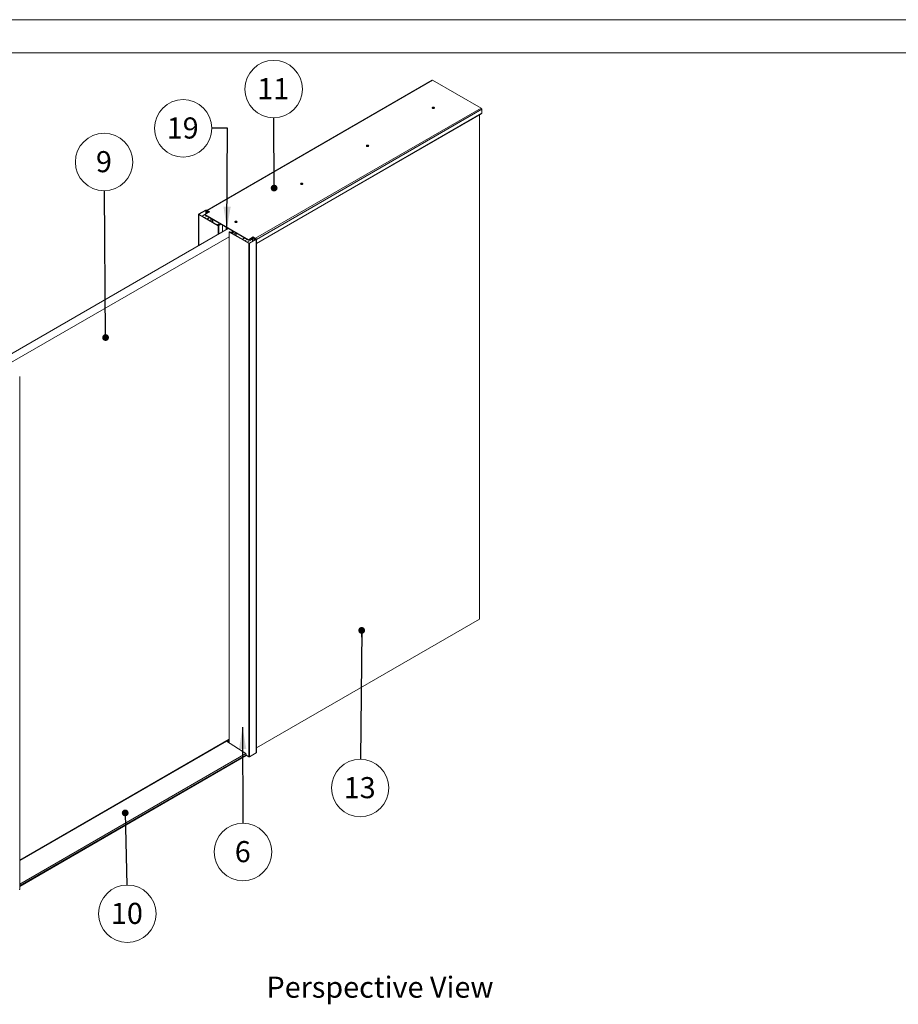
# Paper-space layout 'Floorfix kast Sheet 2' of a CAD drawing. Units: millimetres. Extents: x 0 to 420, y 0 to 297.
# Drawn here: x 78 to 210, y 149 to 297 of the extents above; entities that cross this region are included whole.
import ezdxf

# ---------------------------------------------------------------- set-up
doc = ezdxf.new("R2010")
doc.units = ezdxf.units.MM
doc.linetypes.add('SLD-Solid', pattern=[0])
doc.styles.add('SLDTEXTSTYLE0', font='TXT', dxfattribs={"width": 0.7})
doc.dimstyles.new('SLDDIMSTYLE4', dxfattribs={"dimtxt": 0.18, "dimasz": 1.016, "dimexe": 0, "dimexo": 0.0625, "dimgap": 0, "dimtad": 0, "dimtih": 1, "dimtoh": 1, "dimdec": 0, "dimrnd": 1e-09, "dimzin": 0, "dimdsep": 46, "dimtxsty": 'Standard', "dimblk1": 'DOT', "dimblk2": 'DOT', "dimsah": 1, "dimcen": 0.09, "dimadec": 0, "dimazin": 0, "dimtfac": 1.016, "dimtdec": 0, "dimtofl": 0, "dimtmove": 0, "dimatfit": 3, "dimldrblk": 'DOT', "dimfxl": 1, "dimfrac": 2, "dimtolj": 1, "dimtzin": 0, "dimarcsym": 0})
doc.dimstyles.new('SLDDIMSTYLE5', dxfattribs={"dimtxt": 0.18, "dimasz": 3.302, "dimexe": 0, "dimexo": 0.0625, "dimgap": 0, "dimtad": 0, "dimtih": 1, "dimtoh": 1, "dimdec": 0, "dimrnd": 1e-09, "dimzin": 0, "dimdsep": 46, "dimtxsty": 'Standard', "dimsah": 1, "dimcen": 0.09, "dimadec": 0, "dimazin": 0, "dimtfac": 3.302, "dimtdec": 0, "dimtofl": 0, "dimtmove": 0, "dimatfit": 3, "dimfxl": 1, "dimfrac": 2, "dimtolj": 1, "dimtzin": 0, "dimarcsym": 0})

# ---------------------------------------------------------------- blocks, each defined once
blk = doc.blocks.new('Perspective View')
at = {"color": 174, "linetype": 'Continuous', "lineweight": 0, "true_color": 0x0000a0, "insert": (0, 7.46), "char_height": 6.35, "attachment_point": 1, "style": 'SLDTEXTSTYLE0'}
blk.add_mtext('Perspective View', dxfattribs=at)
blk = doc.blocks.new('SW_NOTE_61')
at = {"color": 0, "linetype": 'SLD-Solid', "lineweight": 0}
blk.add_circle((-0.02, 4.32), 4.32, dxfattribs=at)
at = {"color": 0, "linetype": 'Continuous', "lineweight": 0, "insert": (-0.08, 5.96), "char_height": 3.175, "attachment_point": 2, "style": 'SLDTEXTSTYLE0'}
blk.add_mtext('11', dxfattribs=at)
blk = doc.blocks.new('_Dot')
at = {"color": 0, "linetype": 'ByBlock', "lineweight": -2}
blk.add_line((-0.5, 0), (-1, 0), dxfattribs=at)
at = {"color": 0, "linetype": 'ByBlock', "const_width": 0.5}
blk.add_lwpolyline([(-0.25, 0, 1), (0.25, 0, 1)], format="xyb", close=True, dxfattribs=at)
blk = doc.blocks.new('SW_NOTE_64')
at = {"color": 0, "linetype": 'SLD-Solid', "lineweight": 0}
blk.add_circle((-0.04, 4.32), 4.32, dxfattribs=at)
at = {"color": 0, "linetype": 'Continuous', "lineweight": 0, "insert": (-0.07, 5.96), "char_height": 3.17, "attachment_point": 2, "style": 'SLDTEXTSTYLE0'}
blk.add_mtext('9', dxfattribs=at)
blk = doc.blocks.new('SW_NOTE_65')
at = {"color": 0, "linetype": 'SLD-Solid', "lineweight": 0}
blk.add_circle((0.09, -4.32), 4.32, dxfattribs=at)
at = {"color": 0, "linetype": 'Continuous', "lineweight": 0, "insert": (0.03, -2.68), "char_height": 3.175, "attachment_point": 2, "style": 'SLDTEXTSTYLE0'}
blk.add_mtext('10', dxfattribs=at)
blk = doc.blocks.new('SW_NOTE_66')
at = {"color": 0, "linetype": 'SLD-Solid', "lineweight": 0}
blk.add_circle((-0.04, -4.32), 4.32, dxfattribs=at)
at = {"color": 0, "linetype": 'Continuous', "lineweight": 0, "insert": (-0.11, -2.68), "char_height": 3.175, "attachment_point": 2, "style": 'SLDTEXTSTYLE0'}
blk.add_mtext('13', dxfattribs=at)
blk = doc.blocks.new('SW_NOTE_68')
at = {"color": 0, "linetype": 'SLD-Solid', "lineweight": 0}
blk.add_circle((0.01, -4.32), 4.32, dxfattribs=at)
at = {"color": 0, "linetype": 'Continuous', "lineweight": 0, "insert": (-0.02, -2.68), "char_height": 3.17, "attachment_point": 2, "style": 'SLDTEXTSTYLE0'}
blk.add_mtext('6', dxfattribs=at)
blk = doc.blocks.new('SW_NOTE_70')
at = {"color": 0, "linetype": 'SLD-Solid', "lineweight": 0}
blk.add_circle((-4.32, 0), 4.32, dxfattribs=at)
at = {"color": 0, "linetype": 'Continuous', "lineweight": 0, "insert": (-4.39, 1.64), "char_height": 3.175, "attachment_point": 2, "style": 'SLDTEXTSTYLE0'}
blk.add_mtext('19', dxfattribs=at)

psp = doc.layouts.new('Floorfix  kast Sheet 2')

# ---------------------------------------------------------------- linework, layer by layer
at = {"color": 7, "linetype": 'SLD-Solid', "lineweight": 18}
for p, q in [((420, 297), (-0.01, 297)), ((413.5, 292), (6.09, 292)), ((139.88, 287.88), (105.96, 268.3)), ((139.94, 287.88), (106.03, 268.3)), ((147.22, 283.67), (139.94, 287.88)), ((113.31, 264.1), (147.22, 283.67)), ((147.32, 282.91), (147.32, 283.51)), ((113.42, 263.3), (147.29, 282.85)), ((146.98, 206.78), (146.98, 282.67)), ((130.1, 277.92), (130.16, 277.96)), ((130.18, 277.92), (130.22, 277.94)), ((120.2, 272.21), (120.26, 272.24)), ((120.28, 272.21), (120.32, 272.23)), ((104.76, 267.76), (105.75, 268.33)), ((104.81, 267.73), (105.8, 268.3)), ((105.8, 268.3), (105.75, 268.33)), ((105.85, 268.3), (105.89, 268.33)), ((105.85, 268.3), (106.13, 268.14)), ((105.89, 268.33), (106.18, 268.16)), ((106.39, 268.09), (106.03, 268.3)), ((106.13, 268.14), (106.18, 268.16)), ((106.18, 268.16), (106.35, 268.07)), ((104.73, 267.72), (104.73, 263)), ((104.81, 267.73), (104.76, 267.76)), ((104.81, 267.7), (104.76, 267.67)), ((104.76, 267.67), (107.69, 265.99)), ((104.81, 267.7), (107.73, 266.01)), ((106.33, 268.07), (105.26, 267.45)), ((105.61, 267.25), (105.26, 267.45)), ((105.26, 267.45), (105.26, 267.44)), ((105.95, 267.45), (105.61, 267.25)), ((105.61, 267.25), (105.61, 267.23)), ((105.96, 267.05), (105.61, 267.25)), ((105.65, 267.67), (106.39, 268.09)), ((105.65, 267.67), (112.22, 263.88)), ((105.65, 267.62), (105.65, 267.67)), ((105.65, 267.62), (112.22, 263.83)), ((106.3, 267.24), (105.96, 267.05)), ((105.96, 267.05), (105.96, 267.03)), ((106.13, 268.11), (105.98, 268.02)), ((106.02, 267.99), (105.98, 268.02)), ((105.98, 268.02), (105.98, 267.87)), ((106.18, 268.08), (106.02, 267.99)), ((106.02, 267.99), (106.02, 267.89)), ((106.3, 267.24), (106.11, 267.13)), ((106.11, 266.95), (106.11, 267.13)), ((106.15, 267.1), (106.11, 267.13)), ((106.13, 268.11), (106.18, 268.08)), ((106.35, 267.22), (106.15, 267.1)), ((106.15, 267.1), (106.15, 266.92)), ((106.21, 268), (106.21, 268.12)), ((106.81, 266.95), (106.81, 266.54)), ((109.19, 265.58), (73.81, 245.15)), ((107.58, 266.12), (107.58, 266.1)), ((107.72, 266.23), (107.61, 266.17)), ((107.65, 266.14), (107.61, 266.17)), ((107.65, 266.11), (107.61, 266.08)), ((107.73, 266.01), (107.61, 266.08)), ((107.76, 266.2), (107.65, 266.14)), ((107.78, 266.04), (107.65, 266.11)), ((107.73, 266.01), (107.69, 265.99)), ((107.72, 266.23), (107.76, 266.2)), ((107.73, 266.01), (107.78, 266.04)), ((107.76, 266.09), (108.03, 266.25)), ((107.76, 266.04), (108.07, 266.22)), ((107.76, 266.2), (107.76, 266.04)), ((107.79, 264.77), (107.79, 266.01)), ((108.33, 265.08), (108.33, 266.07)), ((108.88, 265.76), (108.88, 265.4)), ((108.99, 265.69), (108.99, 265.46)), ((109.31, 264.34), (75.36, 244.74)), ((109.31, 265.06), (109.31, 188.18)), ((109.37, 265.06), (109.33, 265.04)), ((112.26, 263.35), (109.33, 265.04)), ((112.3, 263.37), (109.37, 265.06)), ((109.38, 265.06), (109.42, 265.09)), ((109.38, 265.06), (109.5, 264.99)), ((109.42, 265.09), (109.55, 265.01)), ((109.55, 265.01), (109.5, 264.99)), ((109.71, 265.08), (109.6, 265.01)), ((109.6, 265.01), (109.64, 264.99)), ((109.75, 265.05), (109.64, 264.99)), ((109.75, 265.05), (109.71, 265.08)), ((109.75, 264.94), (110.02, 265.09)), ((109.75, 264.89), (110.07, 265.07)), ((109.75, 265.05), (109.75, 264.89)), ((110.29, 264.94), (109.95, 264.74)), ((109.95, 264.74), (110, 264.72)), ((109.95, 264.74), (109.95, 264.73)), ((110, 264.72), (110.33, 264.91)), ((110, 264.72), (110, 264.7)), ((110.34, 264.91), (110.34, 264.5)), ((111.68, 264.14), (111.34, 263.94)), ((111.69, 263.74), (111.34, 263.94)), ((111.34, 263.94), (111.34, 263.93)), ((111.64, 264.16), (111.44, 264.05)), ((111.44, 264.05), (111.44, 264)), ((111.44, 264.05), (111.48, 264.02)), ((111.68, 264.14), (111.48, 264.02)), ((112.03, 263.94), (111.69, 263.74)), ((112.05, 263.54), (111.69, 263.74)), ((111.69, 263.74), (111.69, 263.72)), ((112.81, 263.98), (112.05, 263.54)), ((112.95, 264.3), (112.22, 263.88)), ((112.22, 263.83), (112.95, 264.25)), ((112.22, 263.83), (112.22, 263.88)), ((112.36, 263.37), (113.35, 263.94)), ((112.4, 263.35), (113.39, 263.92)), ((112.44, 263.96), (112.47, 263.94)), ((112.47, 263.94), (112.98, 264.24)), ((112.47, 263.94), (112.47, 263.98)), ((112.97, 264.16), (112.81, 264.07)), ((112.81, 264.07), (112.85, 264.05)), ((112.81, 264.07), (112.81, 263.63)), ((113.01, 264.14), (112.85, 264.05)), ((112.85, 264.05), (112.85, 263.66)), ((113.31, 264.1), (112.95, 264.3)), ((112.95, 264.25), (112.95, 264.3)), ((112.95, 264.25), (113.11, 264.16)), ((113.01, 264.14), (112.97, 264.16)), ((113.06, 264.14), (113.11, 264.16)), ((113.35, 263.98), (113.06, 264.14)), ((113.39, 264), (113.11, 264.16)), ((113.35, 263.98), (113.39, 264)), ((113.35, 263.94), (113.39, 263.92)), ((113.39, 263.92), (113.39, 186.67)), ((113.42, 186.71), (113.42, 263.96)), ((112.05, 263.54), (112.05, 263.52)), ((112.3, 263.37), (112.26, 263.35)), ((112.26, 263.35), (112.26, 186.1)), ((112.36, 263.37), (112.4, 263.35)), ((112.4, 263.35), (112.4, 186.1)), ((77.81, 166.13), (77.81, 243.3)), ((113.42, 187.41), (146.98, 206.78)), ((77.81, 170.54), (109.31, 188.73)), ((108.83, 188.45), (77.81, 170.54)), ((111.82, 186.56), (108.91, 188.44)), ((109.31, 188.64), (108.93, 188.42)), ((109.06, 188.34), (109.31, 188.49)), ((109.09, 188.32), (109.1, 188.32)), ((109.1, 188.37), (109.1, 188.32)), ((109.1, 188.32), (109.1, 188.31)), ((109.1, 188.32), (109.31, 188.19)), ((111.9, 186.27), (77.81, 166.59)), ((111.9, 186.27), (111.9, 186.4)), ((111.9, 186.31), (112.26, 186.1)), ((113.39, 186.67), (112.4, 186.1))]:
    psp.add_line(p, q, dxfattribs=at)
at = {"color": 174, "linetype": 'SLD-Solid', "lineweight": 18}
for p, q in [((113.42, 263.94), (147.32, 283.51)), ((113.42, 263.34), (147.32, 282.91)), ((105.8, 268.3), (105.8, 267.76)), ((105.85, 267.8), (105.85, 268.3)), ((106.03, 268.3), (106.03, 268.25)), ((104.76, 267.67), (104.76, 263.02)), ((104.81, 267.7), (104.81, 267.73)), ((106.13, 268.14), (106.13, 268.11)), ((106.18, 268.08), (106.18, 267.98)), ((106.57, 266.68), (106.57, 267.09)), ((106.61, 266.66), (106.61, 267.06)), ((106.8, 266.55), (106.8, 266.95)), ((106.86, 266.92), (106.86, 266.51)), ((107.61, 266.08), (107.61, 266.08)), ((107.65, 266.11), (107.65, 266.14)), ((107.69, 265.99), (107.69, 264.71)), ((107.73, 266.01), (107.73, 266.01)), ((109.33, 265.04), (109.33, 188.16)), ((109.38, 265.06), (109.38, 265.06)), ((109.5, 264.99), (109.5, 264.99)), ((109.64, 264.91), (109.64, 264.99)), ((110.39, 264.88), (110.39, 264.47)), ((111.58, 264.2), (111.58, 264.13)), ((113.01, 263.75), (113.01, 264.14)), ((113.06, 264.14), (113.06, 263.78)), ((113.31, 264.05), (113.31, 264.1)), ((113.35, 263.94), (113.35, 263.98)), ((108.91, 188.44), (77.81, 170.49)), ((109.31, 188.51), (109.04, 188.35)), ((111.82, 186.56), (77.81, 166.93)), ((111.9, 186.4), (77.81, 166.72))]:
    psp.add_line(p, q, dxfattribs=at)
at = {"color": 7, "linetype": 'SLD-Solid', "lineweight": 18, "flags": 128}
for points in [[(140.17, 283.66), (140.2, 283.69), (140.21, 283.71), (140.22, 283.74), (140.2, 283.77), (140.18, 283.8), (140.14, 283.82), (140.09, 283.83), (140.04, 283.83), (139.99, 283.83), (139.95, 283.81), (139.91, 283.79), (139.89, 283.77), (139.88, 283.74), (139.88, 283.71), (139.9, 283.68), (139.94, 283.66), (139.98, 283.64), (140.03, 283.64), (140.08, 283.64), (140.13, 283.65), (140.17, 283.66)], [(139.88, 283.71), (139.9, 283.73), (139.93, 283.75)], [(139.93, 283.75), (139.97, 283.77), (140.02, 283.78), (140.07, 283.78), (140.12, 283.77), (140.16, 283.76), (140.19, 283.74), (140.21, 283.71), (140.21, 283.71)], [(140.11, 283.64), (140.12, 283.64), (140.14, 283.66), (140.14, 283.68), (140.14, 283.71), (140.12, 283.72), (140.08, 283.74), (140.05, 283.74), (140.01, 283.74), (139.98, 283.72), (139.96, 283.71), (139.95, 283.68), (139.96, 283.66), (139.98, 283.64), (139.99, 283.64)], [(130.27, 277.95), (130.3, 277.97), (130.31, 278), (130.32, 278.03), (130.3, 278.06), (130.28, 278.08), (130.24, 278.1), (130.19, 278.11), (130.14, 278.12), (130.09, 278.11), (130.05, 278.1), (130.01, 278.08), (129.99, 278.05), (129.98, 278.02), (129.98, 277.99), (130, 277.97), (130.04, 277.94), (130.08, 277.93), (130.13, 277.92), (130.18, 277.92), (130.23, 277.93), (130.27, 277.95)], [(129.98, 277.99), (130, 278.02), (130.03, 278.04)], [(130.03, 278.04), (130.07, 278.06), (130.12, 278.07), (130.17, 278.07), (130.22, 278.06), (130.26, 278.04), (130.29, 278.02), (130.31, 277.99), (130.31, 277.99)], [(130.21, 277.93), (130.22, 277.93), (130.24, 277.95), (130.24, 277.97), (130.24, 277.99), (130.22, 278.01), (130.18, 278.02), (130.15, 278.02), (130.11, 278.02), (130.08, 278.01), (130.06, 277.99), (130.05, 277.97), (130.06, 277.95), (130.08, 277.93), (130.09, 277.93)], [(120.37, 272.23), (120.4, 272.26), (120.42, 272.29), (120.42, 272.31), (120.4, 272.34), (120.38, 272.37), (120.34, 272.39), (120.29, 272.4), (120.24, 272.4), (120.19, 272.4), (120.15, 272.38), (120.11, 272.36), (120.09, 272.34), (120.08, 272.31), (120.08, 272.28), (120.1, 272.25), (120.14, 272.23), (120.18, 272.21), (120.23, 272.21), (120.28, 272.21), (120.33, 272.22), (120.37, 272.23)], [(120.08, 272.28), (120.1, 272.3), (120.13, 272.32)], [(120.13, 272.32), (120.17, 272.34), (120.22, 272.35), (120.27, 272.35), (120.32, 272.34), (120.36, 272.33), (120.39, 272.31), (120.41, 272.28), (120.41, 272.28)], [(120.31, 272.21), (120.32, 272.22), (120.34, 272.23), (120.34, 272.25), (120.34, 272.28), (120.32, 272.29), (120.29, 272.31), (120.25, 272.31), (120.21, 272.31), (120.18, 272.29), (120.16, 272.28), (120.15, 272.25), (120.16, 272.23), (120.18, 272.22), (120.19, 272.21)], [(110.47, 266.52), (110.5, 266.54), (110.52, 266.57), (110.52, 266.6), (110.5, 266.63), (110.48, 266.65), (110.44, 266.67), (110.39, 266.68), (110.34, 266.69), (110.29, 266.68), (110.25, 266.67), (110.21, 266.65), (110.19, 266.62), (110.18, 266.59), (110.18, 266.56), (110.2, 266.54), (110.24, 266.51), (110.28, 266.5), (110.33, 266.49), (110.38, 266.49), (110.43, 266.5), (110.47, 266.52)], [(107.69, 265.99), (107.71, 265.98), (107.73, 265.97), (107.76, 265.98), (107.78, 265.99), (107.79, 266), (107.79, 266.01), (107.79, 266.02), (107.78, 266.04)], [(107.73, 266.01), (107.73, 266.01), (107.73, 266.01), (107.73, 266.01), (107.73, 266.01), (107.73, 266.01), (107.73, 266.01), (107.73, 266.01), (107.73, 266.01)], [(110.51, 266.56), (110.5, 266.58), (110.48, 266.6), (110.44, 266.62), (110.39, 266.63), (110.34, 266.64), (110.29, 266.63), (110.25, 266.62), (110.21, 266.6), (110.19, 266.57), (110.18, 266.56)], [(110.18, 266.56), (110.2, 266.59), (110.23, 266.61)], [(110.23, 266.61), (110.27, 266.63), (110.32, 266.64), (110.37, 266.64), (110.42, 266.63), (110.46, 266.61), (110.49, 266.59), (110.51, 266.56), (110.51, 266.56)], [(109.33, 265.04), (109.32, 265.05), (109.31, 265.06), (109.32, 265.08), (109.33, 265.09), (109.35, 265.09), (109.38, 265.1), (109.4, 265.09), (109.42, 265.09)], [(109.37, 265.06), (109.37, 265.06), (109.37, 265.06), (109.37, 265.06), (109.37, 265.06), (109.38, 265.06), (109.38, 265.06), (109.38, 265.06), (109.38, 265.06)]]:
    psp.add_lwpolyline(points, dxfattribs=at)
at = {"color": 7, "linetype": 'SLD-Solid', "lineweight": 18}
for centre, radius, start, end in [((139.9, 287.82), 0.0664, 54.3824, 114.3071), ((140.05, 283.54), 0.135, 54.8009, 125.1991), ((147.11, 283.5), 0.203, 2.6055, 57.3945), ((147.25, 282.9), 0.0633, 304.0564, 7.2558), ((130.15, 277.83), 0.135, 54.8009, 125.1991), ((120.25, 272.11), 0.135, 54.8009, 125.1991), ((105.82, 268.19), 0.154, 62.6097, 117.3903), ((105.82, 268.25), 0.0615, 62.6097, 117.3903), ((105.99, 268.25), 0.0586, 50.8396, 134.7626), ((106.16, 268.12), 0.0437, 290.7834, 69.2166), ((104.78, 267.72), 0.0437, 110.7834, 249.2166), ((104.81, 267.72), 0.0175, 110.7834, 249.2166), ((106.13, 268.12), 0.0175, 290.7834, 69.2166), ((107.62, 266.12), 0.0437, 110.7834, 249.2166), ((107.66, 266.12), 0.0175, 110.7834, 249.2166), ((110.35, 266.33), 0.244, 55.4365, 124.5635), ((109.57, 265.13), 0.154, 242.6097, 297.3903), ((109.57, 265.07), 0.0615, 242.6097, 297.3903), ((113.04, 264.03), 0.154, 62.6097, 117.3903), ((113.04, 264.08), 0.0615, 62.6097, 117.3903), ((113.2, 263.93), 0.202, 22.091, 57.3559), ((113.34, 263.96), 0.0175, 290.7834, 69.2166), ((113.37, 263.96), 0.0437, 290.7834, 69.2166), ((112.33, 263.48), 0.154, 242.6097, 297.3903), ((112.33, 263.43), 0.0615, 242.6097, 297.3903), ((108.86, 188.39), 0.0665, 49.226, 114.986), ((113.37, 186.72), 0.0503, 294.3747, 354.3052), ((111.7, 186.39), 0.204, 2.7487, 55.2895), ((112.33, 186.24), 0.154, 242.6097, 297.3903), ((77.76, 166.13), 0.0503, 294.3747, 354.3052)]:
    psp.add_arc(centre, radius, start, end, dxfattribs=at)

# ---------------------------------------------------------------- block references
at = {"color": 174, "linetype": 'Continuous', "lineweight": 0, "true_color": 0x0000a0}
for name, p in [('SW_NOTE_61', (116.04, 282.24)), ('SW_NOTE_70', (106.72, 280.65)), ('SW_NOTE_64', (90.55, 271.26)), ('SW_NOTE_66', (129.07, 185.71)), ('SW_NOTE_68', (111.39, 176.08)), ('SW_NOTE_65', (93.91, 166.79))]:
    psp.add_blockref(name, p, dxfattribs=at)
at = {"color": 7, "linetype": 'Continuous', "xscale": 0.5, "yscale": 0.5, "zscale": 0.5}
psp.add_blockref('Perspective View', (114.94, 149.28), dxfattribs=at)

# ---------------------------------------------------------------- leaders
at = {"color": 174, "linetype": 'Continuous', "lineweight": 0, "true_color": 0x0000a0}
for points, dimstyle in [([(116.09, 271.66), (116.04, 282.24)], 'SLDDIMSTYLE4'), ([(108.99, 265.54), (109.07, 280.65), (106.72, 280.65)], 'SLDDIMSTYLE5'), ([(90.73, 249.17), (90.55, 271.26)], 'SLDDIMSTYLE4'), ([(129.26, 205.11), (129.07, 185.71)], 'SLDDIMSTYLE4'), ([(111.34, 190.56), (111.39, 176.08)], 'SLDDIMSTYLE5'), ([(93.68, 177.64), (93.91, 166.79)], 'SLDDIMSTYLE4')]:
    psp.add_leader(points, dimstyle=dimstyle, dxfattribs=at)

doc.saveas('drawing.dxf')
